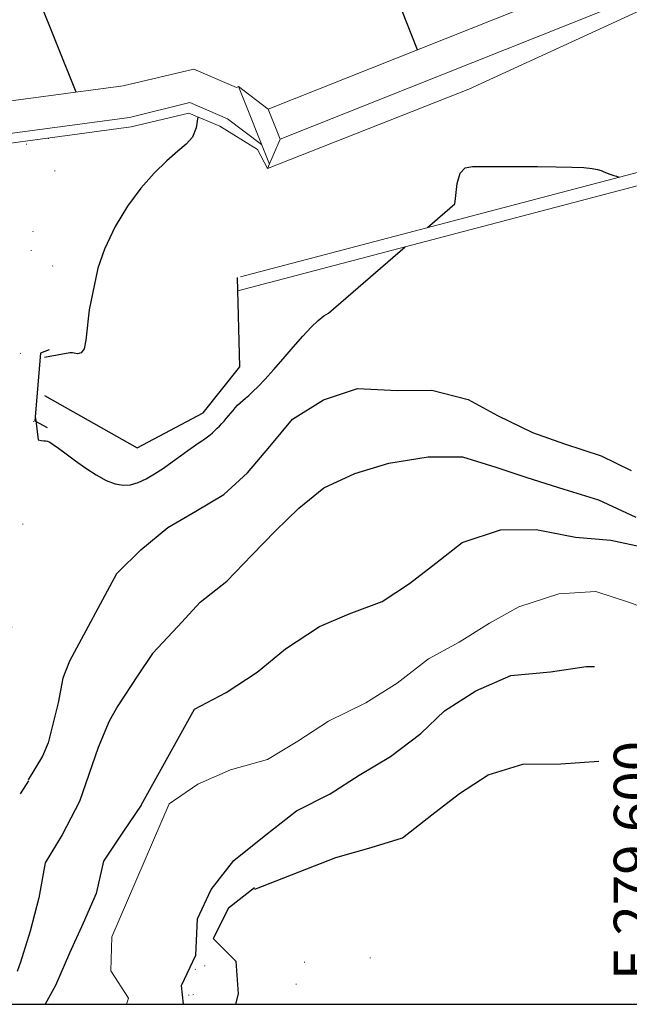
# Model space of a CAD drawing. Units: metres. Extents: x 279277 to 281380, y 7846072 to 7847557.
# Drawn here: x 280305 to 280400, y 7846475 to 7846628 of the extents above; entities that cross this region are included whole.
import ezdxf

# ---------------------------------------------------------------- set-up
doc = ezdxf.new("R2010")
doc.units = ezdxf.units.M
doc.header["$MEASUREMENT"] = 0
doc.linetypes.add('DGN Style 1', pattern=[16.02245, 0.02666, -15.99579])
for name, color, linetype, lineweight in [('1', 1, 'Continuous', 0), ('11', 1, 'Continuous', 0), ('13', 1, 'Continuous', 0), ('2', 1, 'Continuous', 0), ('20', 1, 'Continuous', 0), ('5', 1, 'Continuous', 0), ('55', 1, 'Continuous', 0), ('56', 1, 'Continuous', 0), ('6', 1, 'Continuous', 0), ('8', 1, 'Continuous', 0)]:
    doc.layers.add(name, color=color, linetype=linetype, lineweight=lineweight)
doc.styles.add('Style-WORKING', font='WORKING.shx')

msp = doc.modelspace()

# ---------------------------------------------------------------- linework, layer by layer
at = {"layer": '1', "color": 2, "linetype": 'Continuous', "lineweight": 13}
for points in [[(280319.68, 7846485.49), (280328.6, 7846506.18), (280333.08, 7846509.26), (280338.12, 7846511.51), (280343.91, 7846513.08), (280348.61, 7846515.97), (280353.39, 7846519.06), (280359.18, 7846521.93), (280364.08, 7846524.97), (280368.95, 7846528.74), (280373.69, 7846531.36), (280378.44, 7846534.3), (280382.97, 7846536.87), (280389.23, 7846538.86), (280394.96, 7846539.26), (280400.19, 7846537.52), (280406.67, 7846535.22), (280412.73, 7846533.84), (280418.13, 7846531), (280422.71, 7846527.57), (280426.71, 7846524.25), (280431.25, 7846520.34), (280433.69, 7846518.35)], [(280319.68, 7846485.49), (280319.54, 7846480.23), (280322.26, 7846475.97), (280321.94, 7846475)]]:
    msp.add_lwpolyline(points, dxfattribs=at)
at = {"layer": '11', "color": 4, "linetype": 'DGN Style 1', "lineweight": 13}
msp.add_line((280306.32, 7846609.34), (280306.32, 7846609.34), dxfattribs=at)
msp.add_line((280306.32, 7846609.34), (280306.32, 7846609.34), dxfattribs=at)
msp.add_line((280306.32, 7846609.34), (280306.32, 7846609.34), dxfattribs=at)
msp.add_line((280306.32, 7846609.34), (280306.32, 7846609.34), dxfattribs=at)
for points in [[(280309.82, 7846609.81), (280310.81, 7846604.74), (280310.48, 7846589.95), (280308.63, 7846576.05)], [(280305.44, 7846576.24), (280307.42, 7846595.21), (280306.42, 7846608.82), (280306.32, 7846609.34)], [(280307.53, 7846565.77), (280303.95, 7846531.97)], [(280317.47, 7846475), (280334.11, 7846480.97), (280349.58, 7846481.57), (280359.8, 7846482.23), (280368.07, 7846481.36)], [(280348.41, 7846478.12), (280331.72, 7846476.44), (280327.31, 7846475)]]:
    msp.add_lwpolyline(points, dxfattribs=at)
at = {"layer": '13', "color": 1, "linetype": 'Continuous', "lineweight": -3}
msp.add_lwpolyline([(280309.93, 7846576.88), (280308.56, 7846576.34), (280307.7, 7846565.8), (280309.62, 7846564.76)], dxfattribs=at)
at = {"layer": '2', "color": 7, "linetype": 'Continuous', "lineweight": -3}
msp.add_line((280368.76, 7846595.88), (280373.03, 7846599.57), dxfattribs=at)
for points in [[(280333.04, 7846613.11), (280332.81, 7846611.38), (280332.21, 7846609.96), (280331.27, 7846608.88), (280329.95, 7846607.75), (280328.25, 7846606.25), (280326.28, 7846604.33), (280324.18, 7846601.99), (280322.1, 7846599.22), (280320.19, 7846596.04), (280318.56, 7846592.5), (280317.49, 7846589.59)], [(280373.03, 7846599.57), (280373.07, 7846599.96), (280373.42, 7846602.73), (280373.89, 7846604.37), (280374.63, 7846605.16), (280375.8, 7846605.41), (280377.55, 7846605.39), (280379.97, 7846605.37), (280385.87, 7846605.37), (280388.78, 7846605.35), (280391.26, 7846605.3), (280393.11, 7846605.21), (280394.39, 7846605.07), (280395.24, 7846604.91), (280395.81, 7846604.74), (280396.23, 7846604.57), (280396.62, 7846604.41), (280397, 7846604.27), (280397.78, 7846603.99), (280398.18, 7846603.86), (280398.57, 7846603.72)], [(280307.81, 7846566.29), (280308.24, 7846562.85), (280308.71, 7846562.75), (280309.1, 7846562.69), (280309.4, 7846562.67), (280309.68, 7846562.62), (280310.04, 7846562.46), (280310.58, 7846562.13), (280311.4, 7846561.55), (280312.58, 7846560.66), (280314.03, 7846559.58), (280315.62, 7846558.44), (280317.25, 7846557.38), (280318.8, 7846556.52), (280320.18, 7846555.99), (280321.43, 7846555.77), (280322.6, 7846555.85), (280323.77, 7846556.19), (280325, 7846556.77), (280326.33, 7846557.55), (280327.72, 7846558.46), (280329.09, 7846559.42), (280330.36, 7846560.35), (280331.48, 7846561.17), (280332.38, 7846561.82), (280333.1, 7846562.32), (280333.67, 7846562.71), (280334.15, 7846563.03), (280334.56, 7846563.32), (280334.96, 7846563.63), (280335.34, 7846563.95), (280335.72, 7846564.29), (280336.08, 7846564.64), (280336.44, 7846565), (280336.8, 7846565.38), (280337.14, 7846565.77), (280337.49, 7846566.17), (280337.84, 7846566.58), (280338.18, 7846566.99), (280338.53, 7846567.4), (280338.89, 7846567.82), (280339.25, 7846568.22), (280339.64, 7846568.61), (280340.04, 7846568.98), (280340.48, 7846569.35), (280340.99, 7846569.77), (280341.64, 7846570.35), (280342.46, 7846571.15), (280343.52, 7846572.28), (280344.84, 7846573.76), (280346.33, 7846575.48), (280347.87, 7846577.27), (280349.37, 7846578.97), (280350.7, 7846580.4), (280351.79, 7846581.44), (280352.66, 7846582.14), (280353.37, 7846582.56), (280365.32, 7846592.91)], [(280317.49, 7846589.59), (280316.13, 7846583.07), (280315.64, 7846578.38), (280315.37, 7846576.99), (280314.9, 7846576.41), (280314.33, 7846576.25), (280313.55, 7846576.41), (280313.17, 7846576.41), (280309.22, 7846575.67)], [(280320.42, 7846541.98), (280320.59, 7846542.18), (280324.17, 7846545.72), (280328.39, 7846549.21), (280332.73, 7846551.76), (280337.1, 7846554.34), (280340.81, 7846557.73), (280344.24, 7846561.81), (280347.79, 7846566.05), (280352.62, 7846569.09), (280357.88, 7846570.83), (280364.13, 7846570.52), (280369.45, 7846570.56), (280375.13, 7846569.11), (280379.65, 7846566.65), (280385.1, 7846563.98), (280390.12, 7846562.25), (280395.78, 7846560.35), (280400.49, 7846558.07)], [(280325.99, 7846529.59), (280329.96, 7846533.79), (280333.44, 7846537.57), (280337.56, 7846540.85), (280341.46, 7846544.89), (280345.13, 7846548.69), (280348.76, 7846552.19), (280352.64, 7846555.37), (280357.47, 7846557.62), (280362.76, 7846559.2), (280368.9, 7846560.2), (280374.25, 7846560.18), (280379.42, 7846558.58), (280384.22, 7846556.98), (280390, 7846555.19), (280395.4, 7846553.5), (280401.21, 7846550.8)], [(280324.23, 7846505.99), (280332.55, 7846520.95), (280337.46, 7846523.52), (280342.3, 7846526.68), (280346.72, 7846530.31), (280351.97, 7846533.78), (280356.61, 7846535.76), (280361.71, 7846537.71), (280366, 7846540.51), (280370.07, 7846543.66), (280374.2, 7846546.89), (280380.13, 7846548.84), (280385.67, 7846548.89), (280391.83, 7846547.72), (280397.32, 7846547.25), (280402.66, 7846546.07)], [(280320.42, 7846541.98), (280313.09, 7846528.42), (280312.08, 7846525.74), (280311.32, 7846521.93), (280310.88, 7846520.04), (280309.79, 7846515.67), (280308.91, 7846513.64), (280306.69, 7846509.94)], [(280325.99, 7846529.59), (280323.65, 7846526.12), (280320.59, 7846521.47), (280319.25, 7846519.05), (280317.53, 7846514.98), (280314.66, 7846506.57)], [(280330.81, 7846475), (280330.51, 7846477.95), (280332.73, 7846482.63), (280333.03, 7846488.28), (280335.15, 7846492.89), (280338.67, 7846497.4), (280343.63, 7846501.4), (280348.39, 7846505.09), (280353.64, 7846507.76), (280358.16, 7846510.68), (280363.03, 7846513.57), (280367.73, 7846517.14), (280371.43, 7846520.67), (280376.28, 7846523.78), (280381.77, 7846526.18), (280387.94, 7846526.76), (280393.49, 7846527.56), (280394.76, 7846527.59)], [(280341.9, 7846492.94), (280354.54, 7846497.84), (280360, 7846499.41), (280364.9, 7846500.93), (280369.47, 7846504.48), (280373.77, 7846507.82), (280378.22, 7846510.71), (280383.6, 7846512.35), (280389.54, 7846512.42), (280395.45, 7846512.84)], [(280306.7, 7846509.76), (280305.42, 7846507.77)], [(280314.66, 7846506.57), (280311.98, 7846501.36), (280309.31, 7846497.03), (280308.34, 7846491.56), (280306.96, 7846486.36), (280305.49, 7846481.55), (280304.97, 7846480.1)], [(280324.23, 7846505.99), (280321.38, 7846501.77), (280318.38, 7846497.26), (280317.24, 7846492.27), (280315.21, 7846487.65), (280313.08, 7846482.95), (280310.93, 7846477.92), (280309.31, 7846475)], [(280341.87, 7846493.12), (280337.84, 7846489.95), (280335.45, 7846485.26), (280338.98, 7846481.7), (280339.34, 7846476.64), (280338.93, 7846475)]]:
    msp.add_lwpolyline(points, dxfattribs=at)
at = {"layer": '20', "color": 1, "linetype": 'Continuous', "lineweight": 13}
for p, q in [((280517.38, 7846678), (280345.88, 7846609.64)), ((280339.72, 7846588.24), (280538.53, 7846640.54)), ((280339.26, 7846586.05), (280539.75, 7846638.79)), ((280344.2, 7846605.74), (280339.38, 7846617.82)), ((280322.44, 7846613.03), (280331.84, 7846615.34)), ((280337.67, 7846612.83), (280331.84, 7846615.34)), ((280345.88, 7846609.64), (280344.02, 7846614.29)), ((280337.67, 7846612.83), (280342.98, 7846608.8)), ((280345.88, 7846609.64), (280343.92, 7846605.09))]:
    msp.add_line(p, q, dxfattribs=at)
for points in [[(280322.7, 7846611.55), (280331.68, 7846613.69), (280336.46, 7846611.65), (280342.34, 7846608.01), (280343.92, 7846605.09), (280375.23, 7846617.4), (280409.65, 7846633.3), (280515.73, 7846674.73)], [(280289.16, 7846611.19), (280298.19, 7846612.77), (280302.7, 7846610.36), (280322.44, 7846613.03)], [(280289.42, 7846609.71), (280297.94, 7846611.2), (280302.42, 7846608.81), (280322.7, 7846611.55)]]:
    msp.add_lwpolyline(points, dxfattribs=at)
at = {"layer": '55', "color": 7, "linetype": 'Continuous', "lineweight": -3}
msp.add_line((280180, 7846475), (280960, 7846475), dxfattribs=at)
at = {"layer": '56', "color": 7, "linetype": 'Continuous', "lineweight": -3}
for p, q in [((280367.25, 7846623.55), (280355.94, 7846651.89)), ((280314.12, 7846616.95), (280307.84, 7846632.71))]:
    msp.add_line(p, q, dxfattribs=at)
at = {"layer": '6', "color": 5, "linetype": 'Continuous', "lineweight": -3}
msp.add_lwpolyline([(280309.2, 7846569.75), (280323.61, 7846561.59), (280333.91, 7846567.03), (280339.58, 7846574.19), (280339.21, 7846588.1)], dxfattribs=at)
at = {"layer": '8', "color": 3, "linetype": 'Continuous', "lineweight": 13}
for p, q in [((280505.84, 7846678.8), (280344.02, 7846614.29)), ((280321.45, 7846617.94), (280332.42, 7846620.54)), ((280339.07, 7846617.7), (280332.42, 7846620.54)), ((280339.07, 7846617.7), (280332.42, 7846620.54)), ((280339.38, 7846617.82), (280339.07, 7846617.7)), ((280339.38, 7846617.82), (280344.02, 7846614.29))]:
    msp.add_line(p, q, dxfattribs=at)
msp.add_lwpolyline([(280288.3, 7846616.11), (280299.02, 7846617.99), (280303.63, 7846615.53), (280321.45, 7846617.94)], dxfattribs=at)

# ---------------------------------------------------------------- texts
at = {"layer": '5', "color": 7, "linetype": 'Continuous', "lineweight": -3, "style": 'Style-WORKING'}
msp.add_text('E 279 600', height=6.25, rotation=90, dxfattribs=at).set_placement((280404, 7846478.76))

doc.saveas('drawing.dxf')
